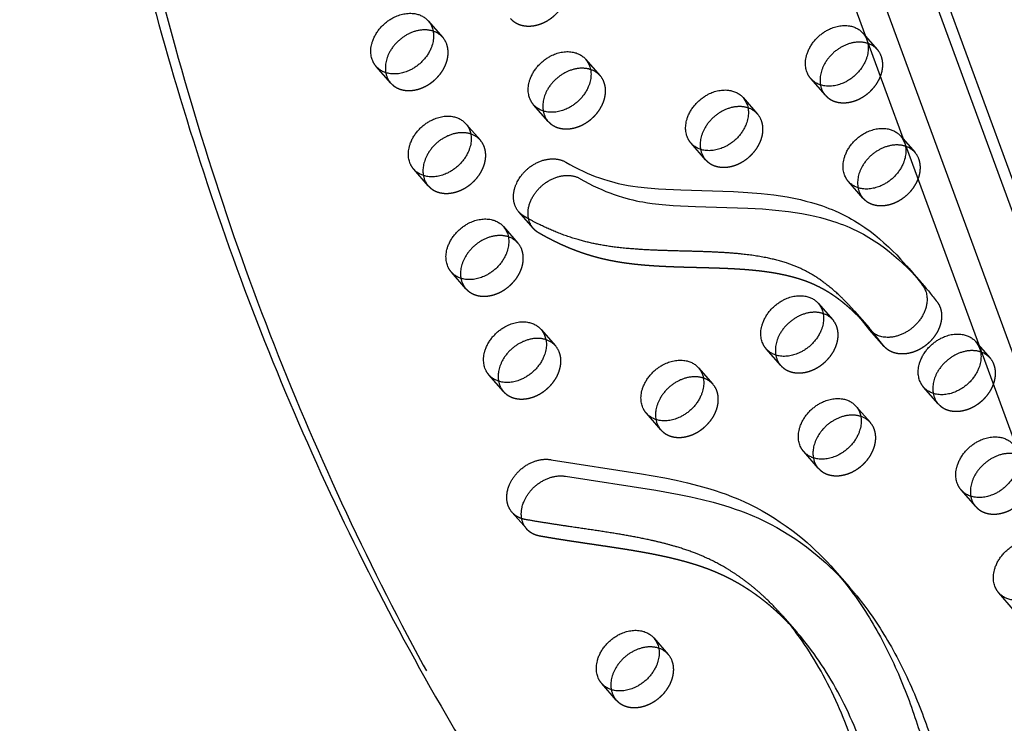
# Model space of a CAD drawing. Units: millimetres. Extents: x 43201 to 58268, y -10421 to 7597.
# Drawn here: x 48891 to 49252, y 565 to 823 of the extents above; entities that cross this region are included whole.
import ezdxf

# ---------------------------------------------------------------- set-up
doc = ezdxf.new("R2010")
doc.units = ezdxf.units.MM
doc.header["$LTSCALE"] = 500
doc.linetypes.add('Hidden', pattern=[4, 2, -2])
for name, color, linetype, true_color in [('Make2D$Hidden$Curves', 7, 'Hidden', 0x000000), ('Make2D$visible$Curves', 7, 'Continuous', 0x000000), ('POD BOW QUADRI WITH SHADE DWS-4015 USE ZONES$CSA$TEXT', 7, 'Continuous', 0x000000)]:
    doc.layers.add(name, color=color, linetype=linetype, true_color=true_color)
doc.styles.add('DYNAMO 2014 IMP', font='txt')

msp = doc.modelspace()

# ---------------------------------------------------------------- linework, layer by layer
at = {"layer": 'Make2D$Hidden$Curves', "color": 18, "lineweight": -3, "true_color": 0x000000}
for p, q in [((49476.579, 149.072), (48970.557, 1528.592)), ((48982.391, 1507.992), (49488.381, 128.561)), ((49469.531, 116.654), (48963.508, 1496.174)), ((49040.755, 822.752), (49046.092, 816.658)), ((49200.301, 818.262), (49205.638, 812.168)), ((49026.983, 799.925), (49021.646, 806.019)), ((49098.536, 808.669), (49103.873, 802.575)), ((49186.529, 795.435), (49181.192, 801.529)), ((49084.764, 785.841), (49079.427, 791.936)), ((49156.317, 794.586), (49161.654, 788.492)), ((49054.552, 784.993), (49059.889, 778.898)), ((49142.545, 771.758), (49137.208, 777.853)), ((49214.099, 780.503), (49219.436, 774.408)), ((49040.78, 762.165), (49035.443, 768.259)), ((49200.327, 757.675), (49194.99, 763.769)), ((49079.349, 746.488), (49074.012, 752.582)), ((49068.35, 747.233), (49073.687, 741.138)), ((49054.578, 724.405), (49049.241, 730.499)), ((49183.913, 719.066), (49189.249, 712.972)), ((49082.148, 709.473), (49087.484, 703.379)), ((49208.121, 703.202), (49202.785, 709.297)), ((49208.121, 703.202), (49204.356, 707.935)), ((49241.694, 704.983), (49247.031, 698.889)), ((49170.14, 696.239), (49164.804, 702.333)), ((49139.929, 695.39), (49145.266, 689.296)), ((49068.375, 686.645), (49063.039, 692.74)), ((49227.922, 682.155), (49222.585, 688.25)), ((49197.71, 681.307), (49203.047, 675.212)), ((49126.157, 672.562), (49120.82, 678.657)), ((49183.938, 658.479), (49178.601, 664.573)), ((49241.719, 644.396), (49236.383, 650.49)), ((49076.891, 636.171), (49071.554, 642.266)), ((49255.517, 606.636), (49250.18, 612.73)), ((49123.54, 596.194), (49128.877, 590.1)), ((49109.768, 573.366), (49104.431, 579.461))]:
    msp.add_line(p, q, dxfattribs=at)
for centre, radius, start, end in [((49040.156, 811.398), 7.93, 41.54499, 72.2951), ((49040.272, 811.582), 7.722, 19.89739, 41.0928), ((49199.702, 806.908), 7.931, 41.54555, 72.31259), ((49199.818, 807.092), 7.722, 19.89739, 41.0928), ((49032.987, 805.118), 7.939, 190.11967, 220.85454), ((49097.937, 797.315), 7.93, 41.54498, 72.29467), ((49098.053, 797.499), 7.722, 19.89739, 41.0928), ((49192.534, 800.628), 7.939, 190.11967, 220.85454), ((49090.769, 791.035), 7.939, 190.11967, 220.85454), ((49155.719, 783.232), 7.93, 41.54496, 72.29424), ((49155.834, 783.416), 7.722, 19.89739, 41.0928), ((49053.954, 773.639), 7.931, 41.54517, 72.30079), ((49054.069, 773.822), 7.722, 19.89739, 41.0928), ((49148.55, 776.951), 7.939, 190.11967, 220.85454), ((49213.5, 769.149), 7.93, 41.54495, 72.29381), ((49213.616, 769.332), 7.722, 19.89739, 41.0928), ((49046.785, 767.358), 7.939, 190.11967, 220.85454), ((49206.331, 762.868), 7.939, 190.11967, 220.85454), ((49067.751, 735.879), 7.931, 41.54555, 72.31259), ((49067.867, 736.063), 7.722, 19.89739, 41.0928), ((49060.583, 729.598), 7.939, 190.11967, 220.85454), ((49183.314, 707.712), 7.931, 41.54555, 72.31259), ((49183.429, 707.896), 7.722, 19.89739, 41.0928), ((49081.549, 698.119), 7.931, 41.54554, 72.31218), ((49081.664, 698.303), 7.722, 19.89739, 41.0928), ((49241.095, 693.629), 7.931, 41.54532, 72.3052), ((49176.145, 701.432), 7.939, 190.11967, 220.85454), ((49241.211, 693.813), 7.722, 19.89739, 41.0928), ((49074.38, 691.839), 7.939, 190.11967, 220.85454), ((49139.33, 684.036), 7.931, 41.54553, 72.31175), ((49139.446, 684.22), 7.722, 19.89739, 41.0928), ((49233.927, 687.349), 7.939, 190.11967, 220.85454), ((49132.162, 677.755), 7.939, 190.11967, 220.85454), ((49197.111, 669.952), 7.931, 41.54551, 72.31132), ((49197.227, 670.137), 7.722, 19.89739, 41.0928), ((49189.943, 663.672), 7.939, 190.11967, 220.85454), ((49247.724, 649.589), 7.939, 190.11967, 220.85454), ((49122.942, 584.84), 7.93, 41.54455, 72.28122), ((49123.057, 585.024), 7.722, 19.89739, 41.0928), ((49115.773, 578.559), 7.939, 190.11967, 220.85454)]:
    msp.add_arc(centre, radius, start, end, dxfattribs=at)
at = {"layer": 'Make2D$Hidden$Curves', "color": 18, "lineweight": -3, "true_color": 0x000000, "extrusion": (0, 0, -1)}
for centre, radius, start, end in [((-49085.312, 751.657), 7.892, 319.0815, 348.35726), ((-49120.339, 638.32), 134.505, 138.90436, 142.8584), ((-49082.891, 641.362), 7.934, 319.13569, 349.8901)]:
    msp.add_arc(centre, radius, start, end, dxfattribs=at)
at = {"layer": 'Make2D$Hidden$Curves', "color": 18, "lineweight": -3, "true_color": 0x000000}
msp.add_rational_spline([(48969.018, 1555.711), (48764.924, 865.804), (49162.269, 408.291)], [1, 0.878106787076, 0.942011181736], degree=2, dxfattribs=at)
for points, weights, degree, knots in [([(49070.966, 823.601), (49075.771, 818.114), (49083.97, 822.528), (49094.966, 828.447), (49091.517, 837.887)], [0.908286773905, 0.764023962988, 1, 0.707106781187, 1], 2, [43.7748863, 43.7748863, 43.7748863, 59.8473401, 59.8473401, 79.7964534, 79.7964534, 79.7964534]), ([(49026.983, 799.925), (49031.787, 794.438), (49039.986, 798.851), (49050.982, 804.77), (49047.533, 814.21)], [0.908286773905, 0.764023962988, 1, 0.707106781187, 1], 2, [43.7748863, 43.7748863, 43.7748863, 59.8473401, 59.8473401, 79.7964534, 79.7964534, 79.7964534]), ([(49186.529, 795.435), (49191.334, 789.948), (49199.533, 794.361), (49210.529, 800.281), (49207.079, 809.72)], [0.908286773905, 0.764023962988, 1, 0.707106781187, 1], 2, [43.7748863, 43.7748863, 43.7748863, 59.8473401, 59.8473401, 79.7964534, 79.7964534, 79.7964534]), ([(49084.764, 785.841), (49089.569, 780.354), (49097.768, 784.768), (49108.764, 790.687), (49105.314, 800.127)], [0.908286773905, 0.764023962988, 1, 0.707106781187, 1], 2, [43.7748863, 43.7748863, 43.7748863, 59.8473401, 59.8473401, 79.7964534, 79.7964534, 79.7964534]), ([(49142.545, 771.758), (49147.35, 766.271), (49155.549, 770.685), (49166.545, 776.604), (49163.096, 786.044)], [0.908286774633, 0.764023962392, 1, 0.707106781187, 1], 2, [43.7748863, 43.7748863, 43.7748863, 59.8473401, 59.8473401, 79.7964534, 79.7964534, 79.7964534]), ([(49040.78, 762.165), (49045.585, 756.678), (49053.784, 761.092), (49064.78, 767.011), (49061.331, 776.451)], [0.908286773905, 0.764023962988, 1, 0.707106781187, 1], 2, [43.7748863, 43.7748863, 43.7748863, 59.8473401, 59.8473401, 79.7964534, 79.7964534, 79.7964534]), ([(49200.327, 757.675), (49205.131, 752.188), (49213.33, 756.602), (49224.326, 762.521), (49220.877, 771.961)], [0.908286773905, 0.764023962988, 1, 0.707106781187, 1], 2, [43.7748863, 43.7748863, 43.7748863, 59.8473401, 59.8473401, 79.7964534, 79.7964534, 79.7964534]), ([(49199.94, 712.906), (49199.099, 713.788), (49196.402, 716.493), (49191.549, 720.659), (49186.039, 724.205), (49181.204, 726.472), (49175.999, 728.371), (49168.985, 730.064), (49160.034, 731.23), (49148.442, 731.951), (49136.029, 732.152), (49123.592, 732.64), (49115.112, 733.435), (49108.207, 734.534), (49101.54, 736.048), (49093.791, 738.64), (49086.827, 741.81), (49082.756, 744.045), (49081.267, 744.912), (49080.548, 745.331), (49079.902, 745.857), (49079.349, 746.488)], [1, 1, 1, 1, 1, 1, 1, 1, 1, 1, 1, 1, 1, 1, 1, 1, 1, 1, 1, 0.96662754913, 0.938958817596, 0.916993805398], 3, [-24.6871923, -24.6871923, -24.6871923, -24.6871923, -19.9445367, -9.8185703, 0.0999292, 5.1289454, 10.271922, 20.6255931, 31.2238392, 42.1307866, 60.9494789, 73.8287378, 85.09599, 90.7492502, 98.6877991, 109.7697093, 120.8504753, 127.4221033, 127.4221033, 127.4221033, 130.8316264, 130.8316264, 130.8316264, 130.8316264]), ([(49054.578, 724.405), (49059.382, 718.918), (49067.582, 723.332), (49078.578, 729.251), (49075.128, 738.691)], [0.908286773905, 0.764023962988, 1, 0.707106781187, 1], 2, [43.7748863, 43.7748863, 43.7748863, 59.8473401, 59.8473401, 79.7964534, 79.7964534, 79.7964534]), ([(49227.559, 719.533), (49233.486, 711.74), (49223.602, 703.776), (49214.231, 696.225), (49208.121, 703.202)], [1, 0.707106781186, 1, 0.718004078459, 0.979016288605], 2, [-80.3940989, -80.3940989, -80.3940989, -60.4449856, -60.4449856, -41.2380929, -41.2380929, -41.2380929]), ([(49170.14, 696.239), (49174.945, 690.752), (49183.144, 695.165), (49194.14, 701.085), (49190.691, 710.524)], [0.908286773905, 0.764023962988, 1, 0.707106781187, 1], 2, [43.7748863, 43.7748863, 43.7748863, 59.8473401, 59.8473401, 79.7964534, 79.7964534, 79.7964534]), ([(49068.375, 686.645), (49073.18, 681.159), (49081.379, 685.572), (49092.375, 691.491), (49088.926, 700.931)], [0.908286773905, 0.764023962988, 1, 0.707106781187, 1], 2, [43.7748863, 43.7748863, 43.7748863, 59.8473401, 59.8473401, 79.7964534, 79.7964534, 79.7964534]), ([(49227.922, 682.155), (49232.727, 676.669), (49240.926, 681.082), (49251.922, 687.001), (49248.472, 696.441)], [0.908286773905, 0.764023962988, 1, 0.707106781187, 1], 2, [43.7748863, 43.7748863, 43.7748863, 59.8473401, 59.8473401, 79.7964534, 79.7964534, 79.7964534]), ([(49126.157, 672.562), (49130.961, 667.075), (49139.161, 671.489), (49150.156, 677.408), (49146.707, 686.848)], [0.908286773905, 0.764023962988, 1, 0.707106781187, 1], 2, [43.7748863, 43.7748863, 43.7748863, 59.8473401, 59.8473401, 79.7964534, 79.7964534, 79.7964534]), ([(49183.938, 658.479), (49188.743, 652.992), (49196.942, 657.406), (49207.938, 663.325), (49204.488, 672.765)], [0.908286773905, 0.764023962988, 1, 0.707106781187, 1], 2, [43.7748863, 43.7748863, 43.7748863, 59.8473401, 59.8473401, 79.7964534, 79.7964534, 79.7964534]), ([(49241.719, 644.396), (49246.524, 638.909), (49254.723, 643.322), (49265.719, 649.242), (49262.27, 658.682)], [0.908286773905, 0.764023962988, 1, 0.707106781187, 1], 2, [43.7748863, 43.7748863, 43.7748863, 59.8473401, 59.8473401, 79.7964534, 79.7964534, 79.7964534]), ([(49173.399, 601.201), (49171.599, 603.094), (49168.022, 606.56), (49161.098, 612.202), (49154.157, 616.628), (49147.283, 619.941), (49142.356, 621.893), (49135.86, 624.021), (49126.665, 626.337), (49112.801, 628.835), (49097.402, 631.002), (49086.454, 632.707), (49081.698, 633.553), (49079.787, 633.894), (49078.123, 634.764), (49076.891, 636.171)], [1, 1, 1, 1, 1, 1, 1, 1, 1, 1, 1, 1, 1, 0.929896427544, 0.884961639591, 0.86519563614], 3, [624.2437451, 624.2437451, 624.2437451, 624.2437451, 634.4158241, 643.6083463, 658.8202496, 665.9068657, 672.3754438, 678.5595937, 691.0814533, 706.7749479, 728.8897032, 746.1471793, 746.1471793, 746.1471793, 753.3093669, 753.3093669, 753.3093669, 753.3093669]), ([(49109.768, 573.366), (49114.573, 567.879), (49122.772, 572.293), (49133.768, 578.212), (49130.319, 587.652)], [0.908286773905, 0.764023962988, 1, 0.707106781187, 1], 2, [43.7748863, 43.7748863, 43.7748863, 59.8473401, 59.8473401, 79.7964534, 79.7964534, 79.7964534])]:
    msp.add_rational_spline(points, weights, degree=degree, knots=knots, dxfattribs=at)
msp.add_open_spline([(49195.214, 614.968), (49196.187, 613.857), (49201.695, 607.319), (49210.566, 594.192), (49219.915, 574.951), (49225.914, 557.957), (49229.81, 543.951), (49232.895, 531.64), (49235.87, 519.415), (49239.037, 507.811), (49242.113, 498.25), (49245.659, 489.385), (49249.475, 481.994), (49252.32, 477.733), (49253.585, 476.047)], degree=3, knots=[864.425407, 864.425407, 864.425407, 864.425407, 867.6189555, 882.9112871, 898.5220537, 913.1684049, 920.7552857, 928.7377784, 939.4331499, 946.756757, 953.719765, 960.4439752, 966.9267589, 971.4803363, 971.4803363, 971.4803363, 971.4803363], dxfattribs=at)
at = {"layer": 'Make2D$visible$Curves', "color": 18, "lineweight": -3, "true_color": 0x000000}
for p, q in [((49444.014, 155.569), (48944.162, 1518.266)), ((49216.367, 732.827), (49221.704, 726.733)), ((49197.254, 716.098), (49202.591, 710.004)), ((49202.591, 710.004), (49199.94, 712.906)), ((49204.356, 707.935), (49202.591, 710.004)), ((49189.877, 621.063), (49195.214, 614.968)), ((49170.769, 604.329), (49176.105, 598.234)), ((49176.105, 598.234), (49173.399, 601.201))]:
    msp.add_line(p, q, dxfattribs=at)
for points in [[(49074.012, 752.582), (49073.885, 752.731), (49073.761, 752.885), (49073.641, 753.042), (49073.524, 753.203), (49073.41, 753.368), (49073.301, 753.538), (49073.195, 753.711), (49073.093, 753.888), (49072.996, 754.068), (49072.902, 754.252), (49072.813, 754.44), (49072.729, 754.632), (49072.648, 754.826), (49072.573, 755.024), (49072.502, 755.225), (49072.436, 755.43), (49072.375, 755.637), (49072.319, 755.847), (49072.268, 756.059), (49072.222, 756.274), (49072.182, 756.492), (49072.146, 756.712), (49072.116, 756.933), (49072.09, 757.157), (49072.071, 757.383), (49072.056, 757.61), (49072.047, 757.839), (49072.043, 758.07), (49072.044, 758.301), (49072.051, 758.533), (49072.063, 758.767), (49072.08, 759.001), (49072.102, 759.235), (49072.13, 759.47), (49072.162, 759.705), (49072.2, 759.94), (49072.243, 760.176), (49072.29, 760.41), (49072.343, 760.645), (49072.4, 760.878), (49072.462, 761.111), (49072.529, 761.344), (49072.6, 761.575), (49072.675, 761.805), (49072.755, 762.033), (49072.839, 762.26), (49072.928, 762.486), (49073.02, 762.71), (49073.216, 763.152), (49073.426, 763.586), (49073.65, 764.011), (49073.886, 764.427), (49074.134, 764.832), (49074.393, 765.225), (49074.66, 765.608), (49074.936, 765.978), (49075.108, 766.198), (49075.285, 766.416), (49075.468, 766.634), (49075.657, 766.851), (49075.852, 767.067), (49076.052, 767.281), (49076.258, 767.493), (49076.47, 767.703), (49076.687, 767.911), (49076.91, 768.117), (49077.137, 768.32), (49077.371, 768.52), (49077.609, 768.717), (49077.852, 768.91), (49078.1, 769.099), (49078.353, 769.285), (49078.611, 769.466), (49078.872, 769.643), (49079.138, 769.816), (49079.408, 769.983), (49079.681, 770.145), (49079.958, 770.302), (49080.239, 770.453), (49080.522, 770.599), (49080.808, 770.739), (49081.096, 770.872), (49081.387, 771), (49081.68, 771.12), (49081.974, 771.234), (49082.27, 771.342), (49082.567, 771.442), (49082.864, 771.536), (49083.162, 771.622), (49083.46, 771.701), (49083.758, 771.773), (49084.056, 771.838), (49084.353, 771.895), (49084.648, 771.945), (49084.943, 771.988), (49085.236, 772.023), (49085.527, 772.051), (49085.816, 772.071), (49086.103, 772.085), (49086.386, 772.091), (49086.667, 772.09), (49086.945, 772.082), (49087.22, 772.067), (49087.49, 772.045), (49087.758, 772.016), (49088.021, 771.981), (49088.279, 771.94), (49088.534, 771.892), (49088.784, 771.838), (49089.029, 771.778), (49089.27, 771.712), (49089.506, 771.641), (49089.736, 771.564), (49089.962, 771.482), (49090.182, 771.395), (49090.397, 771.303), (49090.607, 771.207), (49090.811, 771.106), (49091.01, 771.001), (49091.204, 770.892), (49092.771, 770.001), (49094.362, 769.143), (49095.978, 768.32), (49097.62, 767.532), (49099.089, 766.87), (49100.577, 766.239), (49102.087, 765.64), (49103.617, 765.076), (49105.133, 764.559), (49106.668, 764.078), (49107.979, 763.701), (49109.305, 763.352), (49110.499, 763.065), (49111.703, 762.8), (49112.918, 762.557), (49114.141, 762.334), (49115.898, 762.051), (49117.67, 761.805), (49121.25, 761.408), (49125.329, 761.08), (49133.51, 760.687), (49152.785, 760.087), (49158.092, 759.779), (49162.905, 759.377), (49167.666, 758.83), (49170.119, 758.478), (49172.551, 758.075), (49174.959, 757.616), (49177.341, 757.1), (49179.406, 756.596), (49181.446, 756.044), (49183.459, 755.44), (49185.442, 754.783), (49186.645, 754.353), (49187.836, 753.901), (49189.014, 753.428), (49190.178, 752.934), (49191.445, 752.363), (49192.695, 751.767), (49193.927, 751.144), (49195.14, 750.497), (49196.158, 749.926), (49197.162, 749.338), (49198.153, 748.734), (49199.131, 748.113), (49201.049, 746.824), (49202.916, 745.475), (49204.671, 744.123), (49206.381, 742.722), (49208.048, 741.277), (49209.674, 739.789), (49211.208, 738.314), (49212.705, 736.805), (49214.169, 735.264), (49216.367, 732.827)], [(49077.583, 750.064), (49077.524, 750.366), (49077.475, 750.672), (49077.436, 750.982), (49077.407, 751.296), (49077.388, 751.613), (49077.38, 751.932), (49077.382, 752.254), (49077.394, 752.578), (49077.416, 752.904), (49077.449, 753.23), (49077.491, 753.558), (49077.543, 753.885), (49077.605, 754.212), (49077.677, 754.538), (49077.757, 754.863), (49077.847, 755.187), (49077.946, 755.509), (49078.053, 755.828), (49078.168, 756.145), (49078.292, 756.459), (49078.423, 756.769), (49078.561, 757.076), (49078.706, 757.379), (49078.858, 757.677), (49079.017, 757.971), (49079.181, 758.26), (49079.351, 758.544), (49079.526, 758.823), (49079.706, 759.097), (49079.891, 759.365), (49080.08, 759.627), (49080.273, 759.884), (49080.445, 760.103), (49080.622, 760.322), (49080.805, 760.54), (49080.994, 760.757), (49081.189, 760.972), (49081.389, 761.186), (49081.595, 761.399), (49081.807, 761.609), (49082.024, 761.817), (49082.246, 762.023), (49082.474, 762.226), (49082.707, 762.425), (49082.946, 762.622), (49083.189, 762.815), (49083.437, 763.005), (49083.69, 763.19), (49083.947, 763.372), (49084.209, 763.549), (49084.475, 763.721), (49084.745, 763.889), (49085.018, 764.051), (49085.295, 764.208), (49085.575, 764.359), (49085.859, 764.505), (49086.145, 764.644), (49086.433, 764.778), (49086.724, 764.905), (49087.017, 765.026), (49087.311, 765.14), (49087.607, 765.247), (49087.903, 765.348), (49088.201, 765.441), (49088.499, 765.528), (49088.797, 765.607), (49089.095, 765.679), (49089.393, 765.744), (49089.689, 765.801), (49089.985, 765.851), (49090.28, 765.893), (49090.573, 765.929), (49090.864, 765.956), (49091.153, 765.977), (49091.439, 765.99), (49091.723, 765.996), (49092.004, 765.995), (49092.282, 765.987), (49092.556, 765.972), (49092.827, 765.95), (49093.094, 765.922), (49093.357, 765.887), (49093.616, 765.845), (49093.871, 765.797), (49094.121, 765.743), (49094.366, 765.683), (49094.607, 765.618), (49094.842, 765.546), (49095.073, 765.47), (49095.299, 765.388), (49095.519, 765.301), (49095.734, 765.209), (49095.944, 765.113), (49096.148, 765.012), (49096.347, 764.906), (49096.54, 764.797), (49098.108, 763.907), (49099.699, 763.049), (49101.315, 762.225), (49102.957, 761.438), (49104.425, 760.776), (49105.914, 760.144), (49107.424, 759.546), (49108.954, 758.982), (49110.469, 758.465), (49112.005, 757.984), (49113.316, 757.607), (49114.641, 757.258), (49115.835, 756.971), (49117.04, 756.706), (49118.254, 756.462), (49119.478, 756.24), (49121.235, 755.957), (49123.006, 755.711), (49126.586, 755.313), (49130.665, 754.985), (49138.846, 754.592), (49158.122, 753.992), (49163.429, 753.684), (49168.242, 753.283), (49173.002, 752.736), (49175.456, 752.384), (49177.888, 751.98), (49180.296, 751.522), (49182.678, 751.006), (49184.743, 750.502), (49186.783, 749.949), (49188.795, 749.345), (49190.779, 748.689), (49191.982, 748.258), (49193.173, 747.807), (49194.351, 747.334), (49195.515, 746.84), (49196.782, 746.269), (49198.032, 745.672), (49199.263, 745.05), (49200.477, 744.402), (49201.494, 743.832), (49202.499, 743.244), (49203.49, 742.639), (49204.468, 742.018), (49206.385, 740.729), (49208.253, 739.381), (49210.007, 738.028), (49211.717, 736.628), (49213.385, 735.182), (49215.011, 733.695), (49216.544, 732.219), (49218.042, 730.71), (49219.506, 729.169), (49221.704, 726.733)], [(49071.554, 642.266), (49071.45, 642.387), (49071.348, 642.511), (49071.248, 642.638), (49071.151, 642.767), (49071.057, 642.898), (49070.965, 643.031), (49070.876, 643.167), (49070.79, 643.305), (49070.706, 643.445), (49070.626, 643.587), (49070.548, 643.731), (49070.473, 643.877), (49070.401, 644.025), (49070.331, 644.175), (49070.265, 644.326), (49070.202, 644.48), (49070.142, 644.635), (49070.084, 644.791), (49070.03, 644.949), (49069.979, 645.109), (49069.931, 645.269), (49069.886, 645.432), (49069.845, 645.595), (49069.806, 645.76), (49069.77, 645.925), (49069.738, 646.092), (49069.709, 646.26), (49069.682, 646.428), (49069.659, 646.598), (49069.639, 646.768), (49069.623, 646.939), (49069.609, 647.11), (49069.598, 647.282), (49069.59, 647.454), (49069.584, 647.8), (49069.59, 648.146), (49069.607, 648.493), (49069.635, 648.84), (49069.675, 649.186), (49069.726, 649.53), (49069.787, 649.873), (49069.858, 650.214), (49069.939, 650.552), (49070.029, 650.887), (49070.129, 651.218), (49070.237, 651.545), (49070.353, 651.869), (49070.476, 652.187), (49070.607, 652.501), (49070.715, 652.744), (49070.829, 652.989), (49070.95, 653.234), (49071.076, 653.48), (49071.209, 653.727), (49071.349, 653.974), (49071.494, 654.221), (49071.646, 654.468), (49071.805, 654.715), (49071.97, 654.961), (49072.141, 655.207), (49072.319, 655.451), (49072.503, 655.694), (49072.693, 655.936), (49072.89, 656.175), (49073.092, 656.413), (49073.301, 656.648), (49073.515, 656.881), (49073.735, 657.11), (49073.961, 657.337), (49074.192, 657.56), (49074.429, 657.78), (49074.67, 657.995), (49074.917, 658.207), (49075.168, 658.414), (49075.424, 658.616), (49075.684, 658.814), (49075.948, 659.006), (49076.216, 659.193), (49076.487, 659.375), (49076.762, 659.551), (49077.04, 659.721), (49077.32, 659.884), (49077.603, 660.042), (49077.888, 660.193), (49078.175, 660.338), (49078.464, 660.476), (49078.753, 660.607), (49079.044, 660.731), (49079.335, 660.849), (49079.627, 660.959), (49079.919, 661.062), (49080.211, 661.159), (49080.502, 661.248), (49080.793, 661.33), (49081.082, 661.405), (49081.37, 661.472), (49081.657, 661.533), (49081.942, 661.587), (49082.224, 661.634), (49082.505, 661.674), (49082.783, 661.707), (49083.058, 661.733), (49083.33, 661.753), (49083.6, 661.766), (49083.866, 661.773), (49084.128, 661.774), (49084.387, 661.769), (49084.642, 661.757), (49084.893, 661.74), (49085.14, 661.717), (49085.383, 661.689), (49085.621, 661.655), (49085.856, 661.617), (49118.997, 656.466), (49127.542, 654.939), (49131.758, 654.074), (49135.933, 653.121), (49140.057, 652.067), (49144.122, 650.898), (49146.129, 650.266), (49148.117, 649.601), (49150.084, 648.9), (49152.029, 648.161), (49154.346, 647.217), (49156.627, 646.216), (49158.87, 645.16), (49161.075, 644.048), (49163.373, 642.807), (49165.625, 641.506), (49167.833, 640.148), (49169.996, 638.733), (49172.124, 637.256), (49174.207, 635.726), (49176.243, 634.145), (49178.234, 632.515), (49179.789, 631.181), (49181.315, 629.817), (49182.812, 628.425), (49184.281, 627.005), (49185.721, 625.558), (49187.134, 624.084), (49188.519, 622.586), (49189.877, 621.063)], [(49075.08, 639.969), (49075.045, 640.169), (49075.014, 640.371), (49074.988, 640.573), (49074.966, 640.776), (49074.948, 640.98), (49074.935, 641.185), (49074.926, 641.391), (49074.922, 641.597), (49074.921, 641.803), (49074.925, 642.01), (49074.933, 642.217), (49074.945, 642.424), (49074.962, 642.631), (49074.982, 642.837), (49075.006, 643.043), (49075.034, 643.249), (49075.066, 643.455), (49075.101, 643.659), (49075.14, 643.863), (49075.183, 644.066), (49075.279, 644.47), (49075.388, 644.868), (49075.51, 645.262), (49075.644, 645.65), (49075.789, 646.032), (49075.944, 646.406), (49076.052, 646.65), (49076.166, 646.894), (49076.286, 647.14), (49076.413, 647.386), (49076.546, 647.633), (49076.685, 647.88), (49076.831, 648.127), (49076.983, 648.374), (49077.142, 648.621), (49077.307, 648.867), (49077.478, 649.112), (49077.656, 649.357), (49077.84, 649.6), (49078.03, 649.841), (49078.226, 650.081), (49078.429, 650.318), (49078.637, 650.554), (49078.852, 650.786), (49079.072, 651.016), (49079.298, 651.243), (49079.529, 651.466), (49079.765, 651.685), (49080.007, 651.901), (49080.254, 652.113), (49080.505, 652.32), (49080.761, 652.522), (49081.021, 652.72), (49081.285, 652.912), (49081.553, 653.099), (49081.824, 653.281), (49082.099, 653.456), (49082.377, 653.626), (49082.657, 653.79), (49082.94, 653.948), (49083.225, 654.099), (49083.512, 654.243), (49083.8, 654.381), (49084.09, 654.512), (49084.381, 654.637), (49084.672, 654.754), (49084.964, 654.865), (49085.256, 654.968), (49085.548, 655.064), (49085.839, 655.153), (49086.129, 655.235), (49086.419, 655.31), (49086.707, 655.378), (49086.994, 655.439), (49087.278, 655.493), (49087.561, 655.539), (49087.842, 655.579), (49088.12, 655.612), (49088.395, 655.639), (49088.667, 655.659), (49088.936, 655.672), (49089.202, 655.679), (49089.465, 655.68), (49089.724, 655.674), (49089.979, 655.663), (49090.23, 655.646), (49090.477, 655.623), (49090.72, 655.595), (49090.958, 655.561), (49091.192, 655.522), (49124.334, 650.371), (49132.879, 648.845), (49137.095, 647.98), (49141.27, 647.027), (49145.394, 645.973), (49149.459, 644.804), (49151.466, 644.172), (49153.454, 643.507), (49155.421, 642.805), (49157.366, 642.067), (49159.683, 641.123), (49161.964, 640.122), (49164.207, 639.065), (49166.411, 637.953), (49168.709, 636.713), (49170.962, 635.412), (49173.17, 634.053), (49175.333, 632.638), (49177.461, 631.162), (49179.543, 629.632), (49181.58, 628.051), (49183.571, 626.421), (49185.126, 625.086), (49186.651, 623.723), (49188.148, 622.33), (49189.617, 620.91), (49191.058, 619.463), (49192.471, 617.99), (49193.856, 616.491), (49195.214, 614.968)]]:
    msp.add_lwpolyline(points, dxfattribs=at)
at = {"layer": 'Make2D$visible$Curves', "color": 18, "lineweight": -3, "true_color": 0x000000, "extrusion": (0, 0, -1)}
for centre, radius, start, end in [((-49034.935, 817.677), 7.722, 138.9072, 160.10261), ((-49194.481, 813.187), 7.722, 138.9072, 160.10261), ((-49092.716, 803.593), 7.722, 138.9072, 160.10261), ((-49150.497, 789.51), 7.722, 138.9072, 160.10261), ((-49048.732, 779.917), 7.722, 138.9072, 160.10261), ((-49208.279, 775.427), 7.722, 138.9072, 160.10261), ((-49062.53, 742.157), 7.722, 138.9072, 160.10261), ((-49115.002, 644.415), 134.505, 138.90436, 142.8584), ((-49178.093, 713.991), 7.722, 138.9072, 160.10261), ((-49076.328, 704.397), 7.722, 138.9072, 160.10261), ((-49235.874, 699.907), 7.722, 138.9072, 160.10261), ((-49134.109, 690.314), 7.722, 138.9072, 160.10261), ((-49191.89, 676.231), 7.722, 138.9072, 160.10261), ((-49117.72, 591.118), 7.722, 138.9072, 160.10261)]:
    msp.add_arc(centre, radius, start, end, dxfattribs=at)
at = {"layer": 'Make2D$visible$Curves', "color": 18, "lineweight": -3, "true_color": 0x000000}
msp.add_arc((49093.467, 626.061), 137.4, 37.28609, 40.94219, dxfattribs=at)
msp.add_rational_spline([(48948.412, 1506.682), (48778.089, 846.999), (49159.594, 411.333)], [0.989353226074, 0.880590305636, 0.942471916233], degree=2, dxfattribs=at)
for points, weights, degree, knots in [([(49021.646, 806.019), (49020.707, 807.091), (49020.204, 808.467), (49016.755, 817.906), (49027.751, 823.826), (49035.95, 828.239), (49040.755, 822.752)], [0.908286773905, 0.943082818199, 1, 0.707106781187, 1, 0.764023962988, 0.908286773905], 2, [-43.7748863, -43.7748863, -43.7748863, -39.8982267, -39.8982267, -19.9491134, -19.9491134, -3.8766596, -3.8766596, -3.8766596]), ([(49181.192, 801.529), (49180.253, 802.601), (49179.751, 803.977), (49176.301, 813.417), (49187.297, 819.336), (49195.496, 823.749), (49200.301, 818.262)], [0.908286773905, 0.943082818199, 1, 0.707106781187, 1, 0.764023962988, 0.908286773905], 2, [-43.7748863, -43.7748863, -43.7748863, -39.8982267, -39.8982267, -19.9491134, -19.9491134, -3.8766596, -3.8766596, -3.8766596]), ([(49042.196, 820.305), (49045.646, 810.865), (49034.65, 804.946), (49026.451, 800.532), (49021.646, 806.019)], [1, 0.707106781187, 1, 0.764023962988, 0.908286773905], 2, [-79.7964534, -79.7964534, -79.7964534, -59.8473401, -59.8473401, -43.7748863, -43.7748863, -43.7748863]), ([(49042.565, 818.954), (49038.094, 820.426), (49033.088, 817.731), (49023.509, 812.575), (49025.172, 803.723)], [0.854572031427, 0.841339607545, 1, 0.734856364188, 0.949758991628], 2, [9.1426694, 9.1426694, 9.1426694, 19.9491134, 19.9491134, 38.0081878, 38.0081878, 38.0081878]), ([(49201.743, 815.815), (49205.192, 806.375), (49194.196, 800.456), (49185.997, 796.042), (49181.192, 801.529)], [1, 0.707106781187, 1, 0.764023962988, 0.908286773905], 2, [-79.7964534, -79.7964534, -79.7964534, -59.8473401, -59.8473401, -43.7748863, -43.7748863, -43.7748863]), ([(49202.112, 814.464), (49197.64, 815.936), (49192.634, 813.241), (49183.056, 808.085), (49184.718, 799.233)], [0.854572031427, 0.841339607546, 1, 0.734856364188, 0.949758991628], 2, [9.1426694, 9.1426694, 9.1426694, 19.9491134, 19.9491134, 38.0081878, 38.0081878, 38.0081878]), ([(49079.427, 791.936), (49078.488, 793.008), (49077.986, 794.383), (49074.536, 803.823), (49085.532, 809.742), (49093.731, 814.156), (49098.536, 808.669)], [0.908286773905, 0.943082818199, 1, 0.707106781187, 1, 0.764023962988, 0.908286773905], 2, [-43.7748863, -43.7748863, -43.7748863, -39.8982267, -39.8982267, -19.9491134, -19.9491134, -3.8766596, -3.8766596, -3.8766596]), ([(49099.978, 806.222), (49103.427, 796.782), (49092.431, 790.862), (49084.232, 786.449), (49079.427, 791.936)], [1, 0.707106781187, 1, 0.764023962988, 0.908286773905], 2, [-79.7964534, -79.7964534, -79.7964534, -59.8473401, -59.8473401, -43.7748863, -43.7748863, -43.7748863]), ([(49100.347, 804.871), (49095.875, 806.343), (49090.869, 803.648), (49081.291, 798.492), (49082.953, 789.64)], [0.854572031427, 0.841339607545, 1, 0.734856364188, 0.949758991628], 2, [9.1426694, 9.1426694, 9.1426694, 19.9491134, 19.9491134, 38.0081878, 38.0081878, 38.0081878]), ([(49137.208, 777.853), (49136.27, 778.925), (49135.767, 780.3), (49132.318, 789.74), (49143.314, 795.659), (49151.513, 800.073), (49156.317, 794.586)], [0.908286773905, 0.943082818199, 1, 0.707106781187, 1, 0.764023962988, 0.908286773905], 2, [-43.7748863, -43.7748863, -43.7748863, -39.8982267, -39.8982267, -19.9491134, -19.9491134, -3.8766596, -3.8766596, -3.8766596]), ([(49157.759, 792.138), (49161.208, 782.698), (49150.212, 776.779), (49142.013, 772.366), (49137.208, 777.853)], [1, 0.707106781187, 1, 0.764023962988, 0.908286773905], 2, [-79.7964534, -79.7964534, -79.7964534, -59.8473401, -59.8473401, -43.7748863, -43.7748863, -43.7748863]), ([(49158.128, 790.788), (49153.657, 792.26), (49148.65, 789.565), (49139.072, 784.409), (49140.735, 775.556)], [0.854572031427, 0.841339607545, 1, 0.734856364188, 0.949758991628], 2, [9.1426694, 9.1426694, 9.1426694, 19.9491134, 19.9491134, 38.0081878, 38.0081878, 38.0081878]), ([(49035.443, 768.259), (49034.505, 769.331), (49034.002, 770.707), (49030.553, 780.147), (49041.548, 786.066), (49049.748, 790.479), (49054.552, 784.993)], [0.908286773905, 0.943082818199, 1, 0.707106781187, 1, 0.764023962988, 0.908286773905], 2, [-43.7748863, -43.7748863, -43.7748863, -39.8982267, -39.8982267, -19.9491134, -19.9491134, -3.8766596, -3.8766596, -3.8766596]), ([(49055.994, 782.545), (49059.443, 773.105), (49048.447, 767.186), (49040.248, 762.772), (49035.443, 768.259)], [1, 0.707106781187, 1, 0.764023962988, 0.908286773905], 2, [-79.7964534, -79.7964534, -79.7964534, -59.8473401, -59.8473401, -43.7748863, -43.7748863, -43.7748863]), ([(49056.365, 781.194), (49051.893, 782.667), (49046.885, 779.971), (49037.307, 774.815), (49038.97, 765.963)], [0.854577017367, 0.841309752644, 1, 0.734856364188, 0.949758991628], 2, [9.140636, 9.140636, 9.140636, 19.9491134, 19.9491134, 38.0081878, 38.0081878, 38.0081878]), ([(49194.99, 763.769), (49194.051, 764.841), (49193.548, 766.217), (49190.099, 775.657), (49201.095, 781.576), (49209.294, 785.99), (49214.099, 780.503)], [0.908286773905, 0.943082818199, 1, 0.707106781187, 1, 0.764023962988, 0.908286773905], 2, [-43.7748863, -43.7748863, -43.7748863, -39.8982267, -39.8982267, -19.9491134, -19.9491134, -3.8766596, -3.8766596, -3.8766596]), ([(49215.54, 778.055), (49218.99, 768.615), (49207.994, 762.696), (49199.795, 758.282), (49194.99, 763.769)], [1, 0.707106781187, 1, 0.764023962988, 0.908286773905], 2, [-79.7964534, -79.7964534, -79.7964534, -59.8473401, -59.8473401, -43.7748863, -43.7748863, -43.7748863]), ([(49215.909, 776.704), (49211.438, 778.176), (49206.432, 775.482), (49196.853, 770.326), (49198.516, 761.473)], [0.854572031427, 0.841339607545, 1, 0.734856364188, 0.949758991628], 2, [9.1426694, 9.1426694, 9.1426694, 19.9491134, 19.9491134, 38.0081878, 38.0081878, 38.0081878]), ([(49197.254, 716.098), (49195.589, 718), (49192.065, 721.73), (49186.212, 726.753), (49180.702, 730.299), (49175.868, 732.567), (49170.663, 734.465), (49163.648, 736.158), (49154.697, 737.325), (49143.106, 738.046), (49130.692, 738.247), (49118.256, 738.735), (49109.776, 739.529), (49102.871, 740.628), (49096.203, 742.142), (49088.454, 744.734), (49081.49, 747.904), (49077.419, 750.139), (49075.93, 751.006), (49075.211, 751.426), (49074.565, 751.951), (49074.012, 752.582)], [1, 1, 1, 1, 1, 1, 1, 1, 1, 1, 1, 1, 1, 1, 1, 1, 1, 1, 1, 0.96662754913, 0.938958817596, 0.916993805398], 3, [-29.7906808, -29.7906808, -29.7906808, -29.7906808, -19.9445367, -9.8185703, 0.0999292, 5.1289454, 10.271922, 20.6255931, 31.2238392, 42.1307866, 60.9494789, 73.8287378, 85.09599, 90.7492502, 98.6877991, 109.7697093, 120.8504753, 127.4221033, 127.4221033, 127.4221033, 130.8316264, 130.8316264, 130.8316264, 130.8316264]), ([(49049.241, 730.499), (49048.302, 731.572), (49047.8, 732.947), (49044.35, 742.387), (49055.346, 748.306), (49063.545, 752.72), (49068.35, 747.233)], [0.908286773905, 0.943082818199, 1, 0.707106781187, 1, 0.764023962988, 0.908286773905], 2, [-43.7748863, -43.7748863, -43.7748863, -39.8982267, -39.8982267, -19.9491134, -19.9491134, -3.8766596, -3.8766596, -3.8766596]), ([(49069.791, 744.785), (49073.241, 735.345), (49062.245, 729.426), (49054.046, 725.013), (49049.241, 730.499)], [1, 0.707106781187, 1, 0.764023962988, 0.908286773905], 2, [-79.7964534, -79.7964534, -79.7964534, -59.8473401, -59.8473401, -43.7748863, -43.7748863, -43.7748863]), ([(49070.161, 743.435), (49065.689, 744.907), (49060.683, 742.212), (49051.105, 737.056), (49052.767, 728.203)], [0.854572031427, 0.841339607546, 1, 0.734856364188, 0.949758991628], 2, [9.1426694, 9.1426694, 9.1426694, 19.9491134, 19.9491134, 38.0081878, 38.0081878, 38.0081878]), ([(49222.223, 725.627), (49228.149, 717.834), (49218.266, 709.871), (49208.894, 702.32), (49202.785, 709.297)], [1, 0.707106781186, 1, 0.718004078459, 0.979016288605], 2, [-80.3940989, -80.3940989, -80.3940989, -60.4449856, -60.4449856, -41.2380929, -41.2380929, -41.2380929]), ([(49164.804, 702.333), (49163.865, 703.405), (49163.362, 704.781), (49159.913, 714.221), (49170.909, 720.14), (49179.108, 724.553), (49183.913, 719.066)], [0.908286773905, 0.943082818199, 1, 0.707106781187, 1, 0.764023962988, 0.908286773905], 2, [-43.7748863, -43.7748863, -43.7748863, -39.8982267, -39.8982267, -19.9491134, -19.9491134, -3.8766596, -3.8766596, -3.8766596]), ([(49185.354, 716.619), (49188.803, 707.179), (49177.808, 701.26), (49169.608, 696.846), (49164.804, 702.333)], [1, 0.707106781187, 1, 0.764023962988, 0.908286773905], 2, [-79.7964534, -79.7964534, -79.7964534, -59.8473401, -59.8473401, -43.7748863, -43.7748863, -43.7748863]), ([(49185.723, 715.268), (49181.252, 716.74), (49176.246, 714.045), (49166.667, 708.889), (49168.33, 700.037)], [0.854572031427, 0.841339607546, 1, 0.734856364188, 0.949758991628], 2, [9.1426694, 9.1426694, 9.1426694, 19.9491134, 19.9491134, 38.0081878, 38.0081878, 38.0081878]), ([(49063.039, 692.74), (49062.1, 693.812), (49061.597, 695.187), (49058.148, 704.627), (49069.144, 710.546), (49077.343, 714.96), (49082.148, 709.473)], [0.908286773905, 0.943082818199, 1, 0.707106781187, 1, 0.764023962988, 0.908286773905], 2, [-43.7748863, -43.7748863, -43.7748863, -39.8982267, -39.8982267, -19.9491134, -19.9491134, -3.8766596, -3.8766596, -3.8766596]), ([(49083.589, 707.026), (49087.038, 697.586), (49076.042, 691.667), (49067.843, 687.253), (49063.039, 692.74)], [1, 0.707106781187, 1, 0.764023962988, 0.908286773905], 2, [-79.7964534, -79.7964534, -79.7964534, -59.8473401, -59.8473401, -43.7748863, -43.7748863, -43.7748863]), ([(49083.958, 705.675), (49079.487, 707.147), (49074.48, 704.452), (49064.902, 699.296), (49066.565, 690.444)], [0.854572205499, 0.841338564008, 1, 0.734856364188, 0.949758991628], 2, [9.1425983, 9.1425983, 9.1425983, 19.9491134, 19.9491134, 38.0081878, 38.0081878, 38.0081878]), ([(49222.585, 688.25), (49221.646, 689.322), (49221.144, 690.697), (49217.694, 700.137), (49228.69, 706.056), (49236.889, 710.47), (49241.694, 704.983)], [0.908286773905, 0.943082818199, 1, 0.707106781187, 1, 0.764023962988, 0.908286773905], 2, [-43.7748863, -43.7748863, -43.7748863, -39.8982267, -39.8982267, -19.9491134, -19.9491134, -3.8766596, -3.8766596, -3.8766596]), ([(49243.135, 702.536), (49246.585, 693.096), (49235.589, 687.177), (49227.39, 682.763), (49222.585, 688.25)], [1, 0.707106781187, 1, 0.764023962988, 0.908286773905], 2, [-79.7964534, -79.7964534, -79.7964534, -59.8473401, -59.8473401, -43.7748863, -43.7748863, -43.7748863]), ([(49243.506, 701.185), (49239.034, 702.657), (49234.027, 699.962), (49224.449, 694.806), (49226.111, 685.954)], [0.854575153155, 0.841320906677, 1, 0.734856364188, 0.949758991628], 2, [9.1413957, 9.1413957, 9.1413957, 19.9491134, 19.9491134, 38.0081878, 38.0081878, 38.0081878]), ([(49120.82, 678.657), (49119.881, 679.729), (49119.378, 681.104), (49115.929, 690.544), (49126.925, 696.463), (49135.124, 700.877), (49139.929, 695.39)], [0.908286773905, 0.943082818199, 1, 0.707106781187, 1, 0.764023962988, 0.908286773905], 2, [-43.7748863, -43.7748863, -43.7748863, -39.8982267, -39.8982267, -19.9491134, -19.9491134, -3.8766596, -3.8766596, -3.8766596]), ([(49141.37, 692.942), (49144.82, 683.502), (49133.824, 677.583), (49125.625, 673.17), (49120.82, 678.657)], [1, 0.707106781187, 1, 0.764023962988, 0.908286773905], 2, [-79.7964534, -79.7964534, -79.7964534, -59.8473401, -59.8473401, -43.7748863, -43.7748863, -43.7748863]), ([(49141.74, 691.592), (49137.268, 693.064), (49132.262, 690.369), (49122.684, 685.213), (49124.346, 676.36)], [0.854572386364, 0.841337479836, 1, 0.734856364188, 0.949758991628], 2, [9.1425245, 9.1425245, 9.1425245, 19.9491134, 19.9491134, 38.0081878, 38.0081878, 38.0081878]), ([(49178.601, 664.573), (49177.662, 665.645), (49177.16, 667.021), (49173.71, 676.461), (49184.706, 682.38), (49192.906, 686.794), (49197.71, 681.307)], [0.908286773905, 0.943082818199, 1, 0.707106781187, 1, 0.764023962988, 0.908286773905], 2, [-43.7748863, -43.7748863, -43.7748863, -39.8982267, -39.8982267, -19.9491134, -19.9491134, -3.8766596, -3.8766596, -3.8766596]), ([(49199.152, 678.859), (49202.601, 669.419), (49191.605, 663.5), (49183.406, 659.086), (49178.601, 664.573)], [1, 0.707106781187, 1, 0.764023962988, 0.908286773905], 2, [-79.7964534, -79.7964534, -79.7964534, -59.8473401, -59.8473401, -43.7748863, -43.7748863, -43.7748863]), ([(49199.521, 677.508), (49195.049, 678.98), (49190.043, 676.286), (49180.465, 671.13), (49182.127, 662.277)], [0.854572567249, 0.841336395645, 1, 0.734856364188, 0.949758991628], 2, [9.1424506, 9.1424506, 9.1424506, 19.9491134, 19.9491134, 38.0081878, 38.0081878, 38.0081878]), ([(49236.383, 650.49), (49235.444, 651.562), (49234.941, 652.938), (49231.492, 662.378), (49242.488, 668.297), (49250.687, 672.71), (49255.492, 667.224)], [0.908286773905, 0.943082818199, 1, 0.707106781187, 1, 0.764023962988, 0.908286773905], 2, [-43.7748863, -43.7748863, -43.7748863, -39.8982267, -39.8982267, -19.9491134, -19.9491134, -3.8766596, -3.8766596, -3.8766596]), ([(49256.933, 664.776), (49260.382, 655.336), (49249.386, 649.417), (49241.187, 645.003), (49236.383, 650.49)], [1, 0.707106781187, 1, 0.764023962988, 0.908286773905], 2, [-79.7964534, -79.7964534, -79.7964534, -59.8473401, -59.8473401, -43.7748863, -43.7748863, -43.7748863]), ([(49257.302, 663.425), (49252.831, 664.897), (49247.824, 662.202), (49238.246, 657.046), (49239.909, 648.194)], [0.854572748152, 0.841335311435, 1, 0.734856364188, 0.949758991628], 2, [9.1423768, 9.1423768, 9.1423768, 19.9491134, 19.9491134, 38.0081878, 38.0081878, 38.0081878]), ([(49170.769, 604.329), (49168.166, 607.3), (49163.729, 611.804), (49155.761, 618.296), (49148.82, 622.722), (49141.946, 626.036), (49137.02, 627.988), (49130.523, 630.116), (49121.328, 632.431), (49107.464, 634.929), (49092.066, 637.096), (49081.118, 638.801), (49076.361, 639.648), (49074.45, 639.988), (49072.786, 640.858), (49071.554, 642.266)], [1, 1, 1, 1, 1, 1, 1, 1, 1, 1, 1, 1, 1, 0.929896427544, 0.884961639591, 0.86519563614], 3, [619.0301624, 619.0301624, 619.0301624, 619.0301624, 634.4158241, 643.6083463, 658.8202496, 665.9068657, 672.3754438, 678.5595937, 691.0814533, 706.7749479, 728.8897032, 746.1471793, 746.1471793, 746.1471793, 753.3093669, 753.3093669, 753.3093669, 753.3093669]), ([(49250.18, 612.73), (49249.241, 613.803), (49248.739, 615.178), (49245.289, 624.618), (49256.285, 630.537), (49264.484, 634.951), (49269.289, 629.464)], [0.908286773905, 0.943082818199, 1, 0.707106781187, 1, 0.764023962988, 0.908286773905], 2, [-43.7748863, -43.7748863, -43.7748863, -39.8982267, -39.8982267, -19.9491134, -19.9491134, -3.8766596, -3.8766596, -3.8766596]), ([(49270.731, 627.016), (49274.18, 617.576), (49263.184, 611.657), (49254.985, 607.244), (49250.18, 612.73)], [1, 0.707106781187, 1, 0.764023962988, 0.908286773905], 2, [-79.7964534, -79.7964534, -79.7964534, -59.8473401, -59.8473401, -43.7748863, -43.7748863, -43.7748863]), ([(49104.431, 579.461), (49103.492, 580.533), (49102.99, 581.908), (49099.54, 591.348), (49110.536, 597.267), (49118.736, 601.681), (49123.54, 596.194)], [0.908286773905, 0.943082818199, 1, 0.707106781187, 1, 0.764023962988, 0.908286773905], 2, [-43.7748863, -43.7748863, -43.7748863, -39.8982267, -39.8982267, -19.9491134, -19.9491134, -3.8766596, -3.8766596, -3.8766596]), ([(49124.982, 593.746), (49128.431, 584.306), (49117.435, 578.387), (49109.236, 573.974), (49104.431, 579.461)], [1, 0.707106781187, 1, 0.764023962988, 0.908286773905], 2, [-79.7964534, -79.7964534, -79.7964534, -59.8473401, -59.8473401, -43.7748863, -43.7748863, -43.7748863]), ([(49125.351, 592.396), (49120.879, 593.868), (49115.873, 591.173), (49106.295, 586.017), (49107.957, 577.164)], [0.854572031427, 0.841339607545, 1, 0.734856364188, 0.949758991628], 2, [9.1426694, 9.1426694, 9.1426694, 19.9491134, 19.9491134, 38.0081878, 38.0081878, 38.0081878])]:
    msp.add_rational_spline(points, weights, degree=degree, knots=knots, dxfattribs=at)
for points, knots in [([(49189.877, 621.063), (49190.85, 619.952), (49196.358, 613.413), (49205.229, 600.286), (49214.578, 581.046), (49220.577, 564.051), (49224.473, 550.046), (49227.558, 537.734), (49230.533, 525.51), (49233.7, 513.905), (49236.776, 504.344), (49240.322, 495.48), (49244.507, 487.375), (49248.211, 482.032), (49250.459, 479.377), (49250.84, 478.942)], [864.425407, 864.425407, 864.425407, 864.425407, 867.6189555, 882.9112871, 898.5220537, 913.1684049, 920.7552857, 928.7377784, 939.4331499, 946.756757, 953.719765, 960.4439752, 966.9267589, 973.1964389, 974.4482666, 974.4482666, 974.4482666, 974.4482666]), ([(49231.735, 462.203), (49231.464, 462.513), (49229.548, 464.742), (49226.277, 469.083), (49221.076, 477.62), (49216.847, 486.972), (49212.373, 499.581), (49209.2, 510.851), (49206.249, 522.628), (49203.675, 533.13), (49201.23, 542.655), (49198.737, 551.175), (49195.913, 559.774), (49191.845, 570.328), (49186.01, 582.454), (49179.157, 593.819), (49173.796, 600.855), (49170.879, 604.202), (49170.769, 604.329)], [420.8745058, 420.8745058, 420.8745058, 420.8745058, 422.4787814, 432.3242416, 442.006874, 461.1549699, 471.5587401, 492.6490096, 504.990214, 516.8101639, 532.9073754, 541.674958, 550.1143026, 567.0470626, 584.6409266, 601.7352131, 618.3764611, 619.0301624, 619.0301624, 619.0301624, 619.0301624]), ([(49237.072, 456.109), (49236.801, 456.419), (49234.885, 458.648), (49231.614, 462.988), (49226.413, 471.526), (49222.184, 480.878), (49217.709, 493.487), (49214.537, 504.756), (49211.586, 516.533), (49209.012, 527.036), (49206.567, 536.561), (49204.074, 545.08), (49201.25, 553.68), (49197.181, 564.233), (49191.346, 576.359), (49184.493, 587.725), (49179.133, 594.76), (49176.216, 598.108), (49176.105, 598.234)], [420.8745058, 420.8745058, 420.8745058, 420.8745058, 422.4787814, 432.3242416, 442.006874, 461.1549699, 471.5587401, 492.6490096, 504.990214, 516.8101639, 532.9073754, 541.674958, 550.1143026, 567.0470626, 584.6409266, 601.7352131, 618.3764611, 619.0301624, 619.0301624, 619.0301624, 619.0301624])]:
    msp.add_open_spline(points, degree=3, knots=knots, dxfattribs=at)

# ---------------------------------------------------------------- texts
at = {"layer": 'POD BOW QUADRI WITH SHADE DWS-4015 USE ZONES$CSA$TEXT', "insert": (48015.726, 600.278), "char_height": 200, "width": 5361.04348, "attachment_point": 8, "style": 'DYNAMO 2014 IMP'}
msp.add_mtext('{\\fArial;POD BOW QUADRI}\\P{\\fArial;WITH SHADE}\\P{\\fArial;(DWS - 4015)}\\P{\\fArial;AGES: 5 - 12}\\P{\\fArial;CSA}', dxfattribs=at)

doc.saveas('drawing.dxf')
